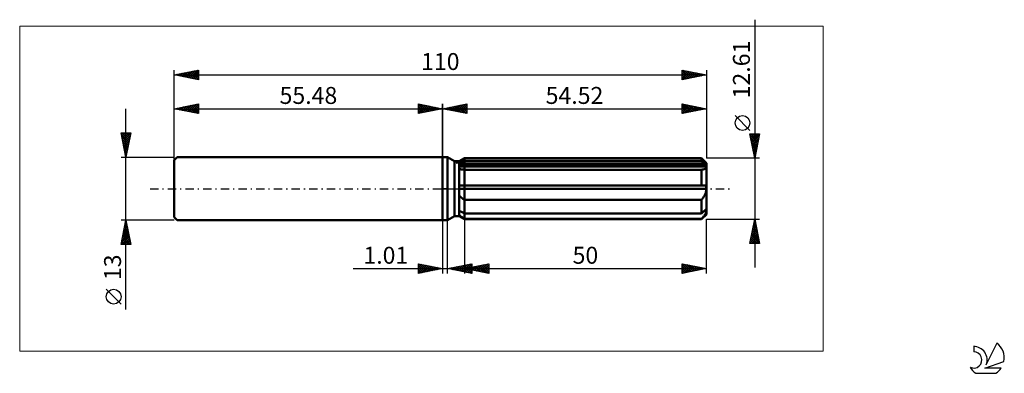
# Model space of a CAD drawing. Units: millimetres. Extents: x -87 to 116, y -38 to 35.
import ezdxf
from ezdxf.enums import TextEntityAlignment as Align

# ---------------------------------------------------------------- set-up
doc = ezdxf.new("R2010")
doc.units = ezdxf.units.MM
doc.header["$LTSCALE"] = 4.3
doc.linetypes.add('LONGDASH_DASH', pattern=[0.85, 0.4, -0.2, 0.05, -0.2])
for name, color, linetype in [('1', 4, 'CONTINUOUS'), ('2', 7, 'CONTINUOUS'), ('4', 2, 'LONGDASH_DASH'), ('CUT', 1, 'CONTINUOUS'), ('INFTOTAL', 9, 'CONTINUOUS'), ('NOCUT', 7, 'CONTINUOUS'), ('SK1', 4, 'CONTINUOUS'), ('SK2', 7, 'CONTINUOUS'), ('SK4', 2, 'LONGDASH_DASH'), ('SK6', 5, 'CONTINUOUS')]:
    doc.layers.add(name, color=color, linetype=linetype)
doc.styles.get("Standard").update_dxf_attribs({"font": 'Monospac821 BT'})

msp = doc.modelspace()

# ---------------------------------------------------------------- linework, layer by layer
at = {"layer": '1', "color": 4, "linetype": 'CONTINUOUS', "lineweight": 50}
for p, q in [((0, 6.5), (1, 6.5)), ((0, -6.5), (0, 6.5)), ((2.43, 5.67), (1, 6.5)), ((1, -6.5), (1, 6.5)), ((3.43, 5.67), (4.52, 6.3)), ((3.43, 5.67), (4.52, 6.3)), ((4.52, 6.3), (53.52, 6.3)), ((4.52, 5.75), (4.52, 6.3)), ((4.52, 5.75), (4.52, 6.3)), ((54.52, 5.3), (53.52, 6.3)), ((53.52, 5.75), (53.52, 6.3)), ((2.43, 5.67), (3.43, 5.67)), ((2.43, -5.67), (2.43, 5.67)), ((3.43, -5.67), (3.43, 5.67)), ((3.43, 5.2), (3.58, 5.27)), ((3.43, 5.2), (3.58, 5.27)), ((3.43, 4.91), (54.48, 4.91)), ((3.43, 4.59), (54.52, 4.59)), ((3.43, 4.59), (54.52, 4.59)), ((3.58, 5.27), (3.73, 5.35)), ((3.58, 5.27), (3.73, 5.35)), ((3.73, 5.35), (3.88, 5.43)), ((3.73, 5.35), (3.88, 5.43)), ((3.88, 5.43), (4.04, 5.51)), ((3.88, 5.43), (4.04, 5.51)), ((4.04, 5.51), (4.2, 5.59)), ((4.04, 5.51), (4.2, 5.59)), ((4.2, 5.59), (4.36, 5.67)), ((4.2, 5.59), (4.36, 5.67)), ((4.36, 5.67), (4.52, 5.75)), ((4.36, 5.67), (4.52, 5.75)), ((4.52, 5.75), (53.52, 5.75)), ((4.52, 4.91), (4.52, 5.75)), ((4.52, 4.59), (4.52, 4.91)), ((4.52, -6.3), (4.52, 4.59)), ((53.67, 5.62), (53.52, 5.75)), ((53.81, 5.49), (53.67, 5.62)), ((53.95, 5.37), (53.81, 5.49)), ((54.09, 5.25), (53.95, 5.37)), ((54.22, 5.14), (54.09, 5.25)), ((54.11, 4.05), (54.19, 4.09)), ((54.19, 4.09), (54.26, 4.13)), ((54.35, 5.02), (54.22, 5.14)), ((54.26, 4.13), (54.33, 4.18)), ((54.33, 4.18), (54.38, 4.23)), ((54.48, 4.91), (54.35, 5.02)), ((54.38, 4.23), (54.43, 4.29)), ((54.43, 4.29), (54.47, 4.36)), ((54.47, 4.36), (54.5, 4.43)), ((54.49, 4.86), (54.48, 4.91)), ((54.5, 4.82), (54.49, 4.86)), ((54.51, 4.77), (54.5, 4.82)), ((54.5, 4.43), (54.51, 4.51)), ((54.51, 4.73), (54.51, 4.77)), ((54.52, 4.68), (54.51, 4.73)), ((54.51, 4.51), (54.52, 4.59)), ((54.52, -5.3), (54.52, 5.3)), ((54.52, 4.64), (54.52, 4.68)), ((54.52, 4.59), (54.52, 4.64)), ((3.56, 4.03), (3.43, 4.07)), ((3.56, 4.03), (3.43, 4.07)), ((3.71, 4), (3.56, 4.03)), ((3.71, 4), (3.56, 4.03)), ((3.86, 3.98), (3.71, 4)), ((3.86, 3.98), (3.71, 4)), ((4.02, 3.96), (3.86, 3.98)), ((4.02, 3.96), (3.86, 3.98)), ((4.18, 3.94), (4.02, 3.96)), ((4.18, 3.94), (4.02, 3.96)), ((4.35, 3.93), (4.18, 3.94)), ((4.35, 3.93), (4.18, 3.94)), ((4.52, 3.92), (4.35, 3.93)), ((4.52, 3.92), (4.35, 3.93)), ((4.52, 3.92), (53.52, 3.92)), ((53.52, 3.92), (53.63, 3.93)), ((53.52, 0.63), (53.52, 3.92)), ((53.63, 3.93), (53.73, 3.95)), ((53.73, 3.95), (53.84, 3.97)), ((53.84, 3.97), (53.93, 3.99)), ((53.93, 3.99), (54.02, 4.02)), ((54.02, 4.02), (54.11, 4.05)), ((3.43, 0.63), (54.48, 0.63)), ((3.43, 0), (54.52, 0)), ((54.49, 0.54), (54.48, 0.63)), ((54.5, 0.45), (54.49, 0.54)), ((54.51, 0.36), (54.5, 0.45)), ((54.51, 0.27), (54.51, 0.36)), ((54.52, 0.18), (54.51, 0.27)), ((54.51, -0.17), (54.52, 0)), ((54.52, 0.09), (54.52, 0.18)), ((54.52, 0), (54.52, 0.09)), ((3.56, -1.54), (3.43, -1.39)), ((3.56, -1.54), (3.43, -1.39)), ((3.71, -1.68), (3.56, -1.54)), ((3.71, -1.68), (3.56, -1.54)), ((3.86, -1.81), (3.71, -1.68)), ((3.86, -1.81), (3.71, -1.68)), ((4.02, -1.94), (3.86, -1.81)), ((4.02, -1.94), (3.86, -1.81)), ((4.18, -2.07), (4.02, -1.94)), ((4.18, -2.07), (4.02, -1.94)), ((53.73, -2.04), (53.84, -1.9)), ((53.84, -1.9), (53.93, -1.76)), ((53.93, -1.76), (54.02, -1.62)), ((54.02, -1.62), (54.11, -1.47)), ((54.11, -1.47), (54.19, -1.32)), ((54.19, -1.32), (54.26, -1.16)), ((54.26, -1.16), (54.33, -1.01)), ((54.33, -1.01), (54.38, -0.84)), ((54.38, -0.84), (54.43, -0.68)), ((54.43, -0.68), (54.47, -0.52)), ((54.47, -0.52), (54.5, -0.35)), ((54.5, -0.35), (54.51, -0.17)), ((4.35, -2.19), (4.18, -2.07)), ((4.35, -2.19), (4.18, -2.07)), ((4.52, -2.31), (4.35, -2.19)), ((4.52, -2.31), (4.35, -2.19)), ((4.52, -2.31), (53.52, -2.31)), ((53.52, -2.31), (53.63, -2.18)), ((53.52, -5.12), (53.52, -2.31)), ((53.63, -2.18), (53.73, -2.04)), ((1, -6.5), (2.43, -5.67)), ((2.43, -5.67), (3.43, -5.67)), ((3.58, -4.64), (3.43, -4.57)), ((3.58, -4.64), (3.43, -4.57)), ((3.43, -4.59), (3.48, -4.59)), ((3.56, -5.57), (3.43, -5.46)), ((3.56, -5.57), (3.43, -5.46)), ((4.52, -6.3), (3.43, -5.67)), ((4.52, -6.3), (3.43, -5.67)), ((3.71, -5.68), (3.56, -5.57)), ((3.71, -5.68), (3.56, -5.57)), ((3.73, -4.72), (3.58, -4.64)), ((3.73, -4.72), (3.58, -4.64)), ((3.86, -5.79), (3.71, -5.68)), ((3.86, -5.79), (3.71, -5.68)), ((3.88, -4.8), (3.73, -4.72)), ((3.88, -4.8), (3.73, -4.72)), ((4.02, -5.9), (3.86, -5.79)), ((4.02, -5.9), (3.86, -5.79)), ((4.04, -4.88), (3.88, -4.8)), ((4.04, -4.88), (3.88, -4.8)), ((4.18, -6.01), (4.02, -5.9)), ((4.18, -6.01), (4.02, -5.9)), ((4.2, -4.95), (4.04, -4.88)), ((4.2, -4.95), (4.04, -4.88)), ((4.35, -6.13), (4.18, -6.01)), ((4.35, -6.13), (4.18, -6.01)), ((4.36, -5.04), (4.2, -4.95)), ((4.36, -5.04), (4.2, -4.95)), ((4.52, -5.12), (4.36, -5.04)), ((4.52, -5.12), (4.36, -5.04)), ((4.52, -5.12), (53.52, -5.12)), ((53.52, -5.12), (53.67, -4.99)), ((53.52, -6.3), (54.52, -5.3)), ((53.63, -6.11), (53.73, -5.99)), ((53.67, -4.99), (53.81, -4.86)), ((53.73, -5.99), (53.84, -5.87)), ((53.81, -4.86), (53.95, -4.74)), ((53.84, -5.87), (53.93, -5.75)), ((53.93, -5.75), (54.02, -5.63)), ((53.95, -4.74), (54.09, -4.62)), ((54.02, -5.63), (54.11, -5.52)), ((54.09, -4.62), (54.22, -4.5)), ((54.11, -5.52), (54.19, -5.4)), ((54.19, -5.4), (54.26, -5.29)), ((54.22, -4.5), (54.35, -4.39)), ((54.26, -5.29), (54.33, -5.18)), ((54.33, -5.18), (54.38, -5.08)), ((54.35, -4.39), (54.48, -4.28)), ((54.38, -5.08), (54.43, -4.98)), ((54.43, -4.98), (54.47, -4.87)), ((54.47, -4.87), (54.5, -4.78)), ((54.49, -4.32), (54.48, -4.28)), ((54.5, -4.37), (54.49, -4.32)), ((54.51, -4.41), (54.5, -4.37)), ((54.5, -4.78), (54.51, -4.68)), ((54.51, -4.46), (54.51, -4.41)), ((54.52, -4.5), (54.51, -4.46)), ((54.51, -4.68), (54.52, -4.59)), ((54.52, -4.55), (54.52, -4.5)), ((54.52, -4.59), (54.52, -4.55)), ((0, -6.5), (1, -6.5)), ((4.52, -6.24), (4.35, -6.13)), ((4.52, -6.24), (4.35, -6.13)), ((4.52, -6.24), (53.52, -6.24)), ((4.52, -6.3), (53.52, -6.3)), ((53.52, -6.24), (53.63, -6.11)), ((53.52, -6.3), (53.52, -6.24))]:
    msp.add_line(p, q, dxfattribs=at)
at = {"layer": '2', "color": 7, "linetype": 'CONTINUOUS', "lineweight": 25}
for p, q in [((64.52, 34.89), (64.52, -16.3)), ((0, 0), (0, 17.5)), ((0, 16.5), (5, 17.5)), ((0, 16.5), (54.52, 16.5)), ((5, 15.5), (0, 16.5)), ((0.04, 16.51), (0.06, 16.49)), ((0.31, 16.44), (0.47, 16.59)), ((0.39, 16.58), (0.59, 16.38)), ((0.67, 16.37), (1, 16.7)), ((0.75, 16.65), (1.12, 16.28)), ((1.02, 16.3), (1.53, 16.81)), ((1.1, 16.72), (1.65, 16.17)), ((1.38, 16.22), (2.06, 16.91)), ((1.45, 16.79), (2.18, 16.06)), ((1.73, 16.15), (2.59, 17.02)), ((1.81, 16.86), (2.71, 15.96)), ((2.08, 16.08), (3.12, 17.12)), ((2.16, 16.93), (3.24, 15.85)), ((2.44, 16.01), (3.65, 17.23)), ((2.51, 17), (3.77, 15.75)), ((2.79, 15.94), (4.18, 17.34)), ((2.87, 17.07), (4.3, 15.64)), ((3.14, 15.87), (4.72, 17.44)), ((3.22, 17.14), (4.83, 15.53)), ((3.5, 15.8), (5, 17.3)), ((3.57, 17.21), (5, 15.79)), ((3.85, 15.73), (5, 16.88)), ((3.93, 17.29), (5, 16.21)), ((4.2, 15.66), (5, 16.46)), ((4.28, 17.36), (5, 16.64)), ((4.63, 17.43), (5, 17.06)), ((4.99, 17.5), (5, 17.49)), ((5, 17.5), (5, 15.5)), ((49.52, 15.5), (49.52, 17.5)), ((49.52, 17.5), (54.52, 16.5)), ((49.52, 17.2), (49.77, 17.45)), ((49.52, 16.77), (50.13, 17.38)), ((49.52, 16.35), (50.48, 17.31)), ((49.52, 15.92), (50.83, 17.24)), ((49.52, 15.5), (51.19, 17.17)), ((49.52, 17.09), (50.84, 15.76)), ((49.52, 16.67), (50.49, 15.69)), ((54.52, 16.5), (49.52, 15.5)), ((49.54, 17.5), (51.2, 15.84)), ((50.05, 15.61), (51.54, 17.1)), ((50.07, 17.39), (51.55, 15.91)), ((50.58, 15.71), (51.89, 17.03)), ((50.6, 17.28), (51.91, 15.98)), ((51.11, 15.82), (52.25, 16.95)), ((51.13, 17.18), (52.26, 16.05)), ((51.64, 15.92), (52.6, 16.88)), ((51.66, 17.07), (52.61, 16.12)), ((52.17, 16.03), (52.96, 16.81)), ((52.19, 16.97), (52.97, 16.19)), ((52.7, 16.14), (53.31, 16.74)), ((52.72, 16.86), (53.32, 16.26)), ((53.23, 16.24), (53.66, 16.67)), ((53.25, 16.75), (53.67, 16.33)), ((53.76, 16.35), (54.02, 16.6)), ((53.78, 16.65), (54.03, 16.4)), ((54.29, 16.45), (54.37, 16.53)), ((54.31, 16.54), (54.38, 16.47)), ((54.52, 17.5), (54.52, 6.3)), ((4.56, 15.59), (5, 16.03)), ((4.91, 15.52), (5, 15.61)), ((49.52, 16.24), (50.14, 15.62)), ((49.52, 15.82), (49.78, 15.55)), ((63.52, 12.04), (60.46, 15.1)), ((64.52, 6.3), (63.52, 11.3)), ((63.52, 11.3), (65.52, 11.3)), ((63.54, 11.19), (63.65, 11.3)), ((63.56, 11.11), (65.16, 9.51)), ((63.61, 10.84), (64.08, 11.3)), ((63.66, 10.58), (65.09, 9.16)), ((63.68, 10.49), (64.5, 11.3)), ((63.75, 10.13), (64.93, 11.3)), ((63.79, 11.3), (65.23, 9.86)), ((63.83, 9.78), (65.35, 11.3)), ((63.9, 9.43), (65.46, 10.99)), ((63.97, 9.07), (65.35, 10.46)), ((64.21, 11.3), (65.3, 10.22)), ((65.52, 11.3), (64.52, 6.3)), ((64.64, 11.3), (65.37, 10.57)), ((65.06, 11.3), (65.44, 10.92)), ((65.49, 11.3), (65.51, 11.28)), ((63.77, 10.05), (65.02, 8.8)), ((63.88, 9.52), (64.95, 8.45)), ((63.98, 8.99), (64.88, 8.1)), ((64.04, 8.72), (65.24, 9.92)), ((64.09, 8.46), (64.81, 7.74)), ((64.11, 8.36), (65.14, 9.39)), ((64.18, 8.01), (65.03, 8.86)), ((64.25, 7.66), (64.93, 8.33)), ((65.52, 6.3), (54.52, 6.3)), ((64.2, 7.93), (64.74, 7.39)), ((64.3, 7.4), (64.67, 7.03)), ((64.32, 7.3), (64.82, 7.8)), ((64.39, 6.95), (64.71, 7.27)), ((64.41, 6.87), (64.6, 6.68)), ((64.46, 6.6), (64.61, 6.74)), ((64.51, 6.34), (64.52, 6.33)), ((0, -6.5), (0, -17.5)), ((1.01, -17.5), (1.01, -6.5)), ((4.52, -6.3), (4.52, -17.5)), ((54.52, -6.3), (65.52, -6.3)), ((54.52, -17.5), (54.52, -6.3)), ((63.52, -11.31), (64.52, -6.3)), ((64.05, -8.67), (64.84, -7.88)), ((64.15, -8.14), (64.77, -7.53)), ((64.22, -7.79), (64.97, -8.54)), ((64.26, -7.61), (64.69, -7.18)), ((64.29, -7.44), (64.86, -8.01)), ((64.36, -7.08), (64.62, -6.82)), ((64.36, -7.09), (64.75, -7.48)), ((64.43, -6.73), (64.65, -6.95)), ((64.47, -6.55), (64.55, -6.47)), ((64.5, -6.38), (64.54, -6.42)), ((64.52, -6.3), (65.52, -11.31)), ((63.54, -11.31), (65.19, -9.65)), ((63.62, -10.8), (65.12, -9.3)), ((63.73, -10.26), (65.05, -8.94)), ((63.8, -9.92), (65.19, -11.31)), ((63.83, -9.73), (64.98, -8.59)), ((63.87, -9.56), (65.5, -11.19)), ((63.94, -9.2), (64.91, -8.24)), ((63.94, -9.21), (65.39, -10.66)), ((63.96, -11.31), (65.26, -10.01)), ((64.01, -8.86), (65.29, -10.13)), ((64.08, -8.5), (65.18, -9.6)), ((64.15, -8.15), (65.07, -9.07)), ((65.52, -11.31), (63.52, -11.31)), ((63.59, -10.98), (63.91, -11.31)), ((63.66, -10.62), (64.34, -11.31)), ((63.73, -10.27), (64.76, -11.31)), ((64.38, -11.31), (65.33, -10.36)), ((64.81, -11.31), (65.4, -10.71)), ((65.23, -11.31), (65.47, -11.07)), ((-5, -17.5), (-5, -15.5)), ((-5, -15.5), (0, -16.5)), ((-5, -15.5), (-3.33, -17.17)), ((-5, -15.92), (-4.65, -15.57)), ((-5, -16.35), (-4.3, -15.64)), ((-5, -16.77), (-3.94, -15.71)), ((-5, -17.19), (-3.59, -15.78)), ((-5, -15.92), (-3.68, -17.24)), ((-4.85, -17.47), (-3.23, -15.85)), ((-4.47, -15.61), (-2.98, -17.1)), ((-4.32, -17.36), (-2.88, -15.92)), ((-3.94, -15.71), (-2.62, -17.02)), ((-3.79, -17.26), (-2.53, -15.99)), ((-3.41, -15.82), (-2.27, -16.95)), ((-3.26, -17.15), (-2.17, -16.07)), ((-2.88, -15.92), (-1.92, -16.88)), ((-2.73, -17.05), (-1.82, -16.14)), ((-2.34, -16.03), (-1.56, -16.81)), ((-2.2, -16.94), (-1.47, -16.21)), ((-1.81, -16.14), (-1.21, -16.74)), ((-1.67, -16.83), (-1.11, -16.28)), ((-1.28, -16.24), (-0.86, -16.67)), ((1.01, -16.5), (6.01, -15.5)), ((2, -16.7), (2.5, -16.2)), ((2.26, -16.25), (2.88, -16.87)), ((2.35, -16.77), (3.03, -16.1)), ((2.61, -16.18), (3.41, -16.98)), ((2.71, -16.84), (3.56, -15.99)), ((2.96, -16.11), (3.94, -17.09)), ((3.06, -16.91), (4.09, -15.88)), ((3.32, -16.04), (4.47, -17.19)), ((3.41, -16.98), (4.62, -15.78)), ((3.67, -15.97), (5, -17.3)), ((3.77, -17.05), (5.15, -15.67)), ((4.03, -15.9), (5.53, -17.4)), ((4.12, -17.12), (5.68, -15.57)), ((4.38, -15.83), (6.01, -17.46)), ((4.48, -17.19), (6.01, -15.66)), ((4.52, -16.5), (9.52, -15.5)), ((4.73, -15.76), (6.01, -17.03)), ((4.83, -17.26), (6.01, -16.08)), ((5.09, -15.68), (6.01, -16.61)), ((5.25, -16.65), (5.62, -16.28)), ((5.44, -15.61), (6.01, -16.18)), ((5.61, -16.72), (6.15, -16.17)), ((5.79, -15.54), (6.01, -15.76)), ((5.86, -16.23), (6.54, -16.9)), ((5.96, -16.79), (6.68, -16.07)), ((6.01, -15.5), (6.01, -17.5)), ((6.22, -16.16), (7.07, -17.01)), ((6.31, -16.86), (7.21, -15.96)), ((6.57, -16.09), (7.6, -17.12)), ((6.67, -16.93), (7.74, -15.86)), ((6.92, -16.02), (8.13, -17.22)), ((7.02, -17), (8.27, -15.75)), ((7.28, -15.95), (8.66, -17.33)), ((7.38, -17.07), (8.8, -15.64)), ((7.63, -15.88), (9.19, -17.43)), ((7.73, -17.14), (9.33, -15.54)), ((7.99, -15.81), (9.52, -17.34)), ((8.08, -17.21), (9.52, -15.77)), ((8.34, -15.74), (9.52, -16.92)), ((8.44, -17.28), (9.52, -16.2)), ((8.69, -15.67), (9.52, -16.49)), ((9.05, -15.59), (9.52, -16.07)), ((9.4, -15.52), (9.52, -15.64)), ((9.52, -15.5), (9.52, -17.5)), ((49.52, -17.5), (49.52, -15.5)), ((49.52, -15.5), (54.52, -16.5)), ((49.52, -15.71), (49.7, -15.54)), ((49.52, -15.58), (51.12, -17.18)), ((49.52, -16.14), (50.05, -15.61)), ((49.52, -16.56), (50.4, -15.68)), ((49.52, -16.98), (50.76, -15.75)), ((49.52, -17.41), (51.11, -15.82)), ((49.52, -16), (50.77, -17.25)), ((49.94, -17.42), (51.46, -15.89)), ((49.95, -15.59), (51.47, -17.11)), ((50.47, -17.31), (51.82, -15.96)), ((50.48, -15.69), (51.83, -17.04)), ((51, -17.2), (52.17, -16.03)), ((51.01, -15.8), (52.18, -16.97)), ((51.53, -17.1), (52.52, -16.1)), ((51.54, -15.9), (52.54, -16.9)), ((52.06, -16.99), (52.88, -16.17)), ((52.07, -16.01), (52.89, -16.83)), ((52.59, -16.89), (53.23, -16.24)), ((52.6, -16.12), (53.24, -16.76)), ((53.13, -16.22), (53.6, -16.68)), ((-18.48, -16.5), (11.01, -16.5)), ((-5, -16.35), (-4.04, -17.31)), ((0, -16.5), (-5, -17.5)), ((-5, -16.77), (-4.39, -17.38)), ((-5, -17.19), (-4.75, -17.45)), ((-1.14, -16.73), (-0.76, -16.35)), ((-0.75, -16.35), (-0.5, -16.6)), ((-0.61, -16.62), (-0.41, -16.42)), ((-0.22, -16.46), (-0.15, -16.53)), ((-0.08, -16.52), (-0.05, -16.49)), ((6.01, -17.5), (1.01, -16.5)), ((1.2, -16.46), (1.29, -16.56)), ((1.29, -16.56), (1.44, -16.41)), ((1.55, -16.39), (1.82, -16.66)), ((1.65, -16.63), (1.97, -16.31)), ((1.9, -16.32), (2.35, -16.77)), ((4.52, -16.5), (54.52, -16.5)), ((9.52, -17.5), (4.52, -16.5)), ((4.55, -16.51), (4.56, -16.49)), ((4.8, -16.44), (4.95, -16.59)), ((4.9, -16.58), (5.09, -16.39)), ((5.16, -16.37), (5.48, -16.69)), ((5.18, -17.33), (6.01, -16.51)), ((5.51, -16.3), (6.01, -16.8)), ((5.54, -17.41), (6.01, -16.93)), ((5.89, -17.48), (6.01, -17.36)), ((8.79, -17.35), (9.52, -16.62)), ((9.14, -17.42), (9.52, -17.05)), ((9.5, -17.5), (9.52, -17.47)), ((49.52, -16.43), (50.41, -17.32)), ((54.52, -16.5), (49.52, -17.5)), ((49.52, -16.85), (50.06, -17.39)), ((49.52, -17.28), (49.71, -17.46)), ((53.12, -16.78), (53.59, -16.31)), ((53.65, -16.67), (53.94, -16.38)), ((53.66, -16.33), (53.95, -16.61)), ((54.18, -16.57), (54.29, -16.45)), ((54.19, -16.43), (54.3, -16.54))]:
    msp.add_line(p, q, dxfattribs=at)
msp.add_circle((61.99, 13.57), 1.53, dxfattribs=at)
at = {"layer": '4', "color": 2, "linetype": 'LONGDASH_DASH', "lineweight": 25}
msp.add_line((0, 0), (54.52, 0), dxfattribs=at)
at = {"layer": 'CUT', "color": 1, "linetype": 'CONTINUOUS', "lineweight": 25}
for p, q in [((2.79, 5.3), (4.52, 6.3)), ((4.52, 6.3), (53.52, 6.3)), ((53.52, 6.3), (54.52, 5.3)), ((54.52, 5.3), (2.79, 5.3))]:
    msp.add_line(p, q, dxfattribs=at)
at = {"layer": 'INFTOTAL', "color": 9, "linetype": 'CONTINUOUS', "lineweight": 18}
for p, q in [((78.67, 33.55), (-87.43, 33.55)), ((-87.43, 33.55), (-87.43, -33.55)), ((78.67, -33.55), (78.67, 33.55)), ((-87.43, -33.55), (78.67, -33.55))]:
    msp.add_line(p, q, dxfattribs=at)
at = {"layer": 'NOCUT', "color": 7, "linetype": 'CONTINUOUS', "lineweight": 25}
for p, q in [((0, 0), (0, 6.5)), ((0, 6.5), (1, 6.5)), ((2.43, 5.67), (1, 6.5)), ((4.52, 6.3), (3.43, 5.67)), ((4.52, 5.3), (4.52, 6.3)), ((3.43, 5.67), (2.43, 5.67)), ((54.52, 5.3), (4.52, 5.3)), ((54.52, 0), (54.52, 5.3)), ((1, 0), (0, 0)), ((1, 0), (54.52, 0))]:
    msp.add_line(p, q, dxfattribs=at)
at = {"layer": 'SK1', "color": 4, "linetype": 'CONTINUOUS', "lineweight": 50}
for p, q in [((-54.88, 6.5), (-55.48, 5.9)), ((0, 6.5), (-54.88, 6.5)), ((-55.48, 5.9), (-55.48, -5.9)), ((-55.48, -5.9), (-54.88, -6.5)), ((-54.88, -6.5), (0, -6.5))]:
    msp.add_line(p, q, dxfattribs=at)
at = {"layer": 'SK2', "color": 7, "linetype": 'CONTINUOUS', "lineweight": 25}
for p, q in [((-55.48, 0), (-55.48, 24.5)), ((-55.48, 23.5), (-50.48, 24.5)), ((-52.24, 22.85), (-50.62, 24.47)), ((-50.65, 24.47), (-50.48, 24.3)), ((-50.48, 24.5), (-50.48, 22.5)), ((49.52, 22.5), (49.52, 24.5)), ((49.52, 24.5), (54.52, 23.5)), ((49.52, 24.41), (49.6, 24.48)), ((49.8, 24.44), (51.38, 22.87)), ((54.52, 24.5), (54.52, 6.3)), ((-55.48, 23.5), (54.52, 23.5)), ((-50.48, 22.5), (-55.48, 23.5)), ((-55.42, 23.49), (-55.4, 23.52)), ((-55.25, 23.55), (-55.13, 23.43)), ((-55.07, 23.42), (-54.87, 23.62)), ((-54.89, 23.62), (-54.6, 23.32)), ((-54.72, 23.35), (-54.34, 23.73)), ((-54.54, 23.69), (-54.07, 23.22)), ((-54.36, 23.28), (-53.81, 23.83)), ((-54.19, 23.76), (-53.54, 23.11)), ((-54.01, 23.21), (-53.28, 23.94)), ((-53.83, 23.83), (-53.01, 23.01)), ((-53.66, 23.14), (-52.74, 24.05)), ((-53.48, 23.9), (-52.48, 22.9)), ((-53.3, 23.06), (-52.21, 24.15)), ((-53.12, 23.97), (-51.95, 22.79)), ((-52.95, 22.99), (-51.68, 24.26)), ((-52.77, 24.04), (-51.42, 22.69)), ((-52.6, 22.92), (-51.15, 24.37)), ((-52.42, 24.11), (-50.89, 22.58)), ((-52.06, 24.18), (-50.48, 22.6)), ((-51.89, 22.78), (-50.48, 24.19)), ((-51.71, 24.25), (-50.48, 23.02)), ((-51.54, 22.71), (-50.48, 23.77)), ((-51.36, 24.32), (-50.48, 23.45)), ((-51.18, 22.64), (-50.48, 23.34)), ((-51, 24.4), (-50.48, 23.87)), ((-50.83, 22.57), (-50.48, 22.92)), ((49.52, 23.98), (49.95, 24.41)), ((49.52, 23.56), (50.3, 24.34)), ((49.52, 24.3), (51.02, 22.8)), ((49.52, 23.13), (50.66, 24.27)), ((49.52, 22.71), (51.01, 24.2)), ((49.52, 23.88), (50.67, 22.73)), ((54.52, 23.5), (49.52, 22.5)), ((49.52, 23.45), (50.31, 22.66)), ((49.52, 23.03), (49.96, 22.59)), ((49.52, 22.6), (49.61, 22.52)), ((49.79, 22.55), (51.36, 24.13)), ((50.32, 22.66), (51.72, 24.06)), ((50.33, 24.34), (51.73, 22.94)), ((50.85, 22.77), (52.07, 23.99)), ((50.86, 24.23), (52.08, 23.01)), ((51.38, 22.87), (52.43, 23.92)), ((51.39, 24.13), (52.44, 23.08)), ((51.91, 22.98), (52.78, 23.85)), ((51.92, 24.02), (52.79, 23.15)), ((52.44, 23.08), (53.13, 23.78)), ((52.45, 23.91), (53.14, 23.22)), ((52.97, 23.19), (53.49, 23.71)), ((52.98, 23.81), (53.5, 23.3)), ((53.5, 23.3), (53.84, 23.64)), ((53.52, 23.7), (53.85, 23.37)), ((54.03, 23.4), (54.19, 23.57)), ((54.05, 23.59), (54.2, 23.44)), ((-65.48, -24.98), (-65.48, 16.5)), ((-55.48, 6.5), (-55.48, 17.5)), ((-55.48, 16.5), (-50.48, 17.5)), ((-55.48, 16.5), (0, 16.5)), ((-50.48, 15.5), (-55.48, 16.5)), ((-55.42, 16.51), (-55.39, 16.48)), ((-55.25, 16.45), (-55.13, 16.57)), ((-55.07, 16.58), (-54.86, 16.38)), ((-54.89, 16.38), (-54.6, 16.68)), ((-54.72, 16.65), (-54.33, 16.27)), ((-54.54, 16.31), (-54.07, 16.78)), ((-54.36, 16.72), (-53.8, 16.16)), ((-54.19, 16.24), (-53.54, 16.89)), ((-54.01, 16.79), (-53.27, 16.06)), ((-53.83, 16.17), (-53.01, 16.99)), ((-53.65, 16.87), (-52.74, 15.95)), ((-53.48, 16.1), (-52.48, 17.1)), ((-53.3, 16.94), (-52.21, 15.85)), ((-53.13, 16.03), (-51.95, 17.21)), ((-52.95, 17.01), (-51.68, 15.74)), ((-52.77, 15.96), (-51.42, 17.31)), ((-52.59, 17.08), (-51.15, 15.63)), ((-52.42, 15.89), (-50.89, 17.42)), ((-52.24, 17.15), (-50.62, 15.53)), ((-52.07, 15.82), (-50.48, 17.4)), ((-51.89, 17.22), (-50.48, 15.81)), ((-51.71, 15.75), (-50.48, 16.98)), ((-51.53, 17.29), (-50.48, 16.24)), ((-51.36, 15.68), (-50.48, 16.55)), ((-51.18, 17.36), (-50.48, 16.66)), ((-50.83, 17.43), (-50.48, 17.08)), ((-50.48, 17.5), (-50.48, 15.5)), ((-5, 15.5), (-5, 17.5)), ((-5, 17.5), (0, 16.5)), ((-5, 17.49), (-4.99, 17.5)), ((-5, 17.06), (-4.63, 17.43)), ((-5, 16.64), (-4.28, 17.36)), ((-5, 17.3), (-3.5, 15.8)), ((-5, 16.21), (-3.93, 17.29)), ((-5, 15.79), (-3.57, 17.21)), ((-5, 16.88), (-3.85, 15.73)), ((0, 16.5), (-5, 15.5)), ((-5, 16.46), (-4.2, 15.66)), ((-4.83, 15.53), (-3.22, 17.14)), ((-4.72, 17.44), (-3.14, 15.87)), ((-4.3, 15.64), (-2.87, 17.07)), ((-4.18, 17.34), (-2.79, 15.94)), ((-3.77, 15.75), (-2.51, 17)), ((-3.65, 17.23), (-2.44, 16.01)), ((-3.24, 15.85), (-2.16, 16.93)), ((-3.12, 17.12), (-2.08, 16.08)), ((-2.71, 15.96), (-1.81, 16.86)), ((-2.59, 17.02), (-1.73, 16.15)), ((-2.18, 16.06), (-1.45, 16.79)), ((-2.06, 16.91), (-1.38, 16.22)), ((-1.65, 16.17), (-1.1, 16.72)), ((-1.53, 16.81), (-1.02, 16.3)), ((-1.12, 16.28), (-0.75, 16.65)), ((-1, 16.7), (-0.67, 16.37)), ((-0.59, 16.38), (-0.39, 16.58)), ((-0.47, 16.59), (-0.31, 16.44)), ((-0.06, 16.49), (-0.04, 16.51)), ((0, 17.5), (0, 6.5)), ((-51, 15.6), (-50.48, 16.13)), ((-50.65, 15.53), (-50.48, 15.71)), ((-5, 16.03), (-4.56, 15.59)), ((-5, 15.61), (-4.91, 15.52)), ((-65.48, 6.5), (-66.48, 11.5)), ((-66.48, 11.5), (-64.48, 11.5)), ((-66.44, 11.28), (-64.84, 9.69)), ((-66.42, 11.22), (-66.14, 11.5)), ((-66.35, 10.86), (-65.72, 11.5)), ((-66.33, 10.75), (-64.91, 9.34)), ((-66.28, 10.51), (-65.29, 11.5)), ((-66.23, 11.5), (-64.77, 10.04)), ((-66.22, 10.22), (-64.98, 8.98)), ((-66.21, 10.16), (-64.87, 11.5)), ((-66.14, 9.8), (-64.49, 11.45)), ((-66.07, 9.45), (-64.6, 10.92)), ((-66, 9.1), (-64.7, 10.39)), ((-65.8, 11.5), (-64.7, 10.4)), ((-64.48, 11.5), (-65.48, 6.5)), ((-65.38, 11.5), (-64.63, 10.75)), ((-64.96, 11.5), (-64.56, 11.1)), ((-64.53, 11.5), (-64.49, 11.46)), ((-66.12, 9.69), (-65.05, 8.63)), ((-66.01, 9.16), (-65.12, 8.28)), ((-65.93, 8.74), (-64.81, 9.86)), ((-65.91, 8.63), (-65.2, 7.92)), ((-65.86, 8.39), (-64.91, 9.33)), ((-65.79, 8.03), (-65.02, 8.8)), ((-65.72, 7.68), (-65.13, 8.27)), ((-66.48, 6.5), (-55.48, 6.5)), ((-65.8, 8.1), (-65.27, 7.57)), ((-65.69, 7.57), (-65.34, 7.21)), ((-65.65, 7.33), (-65.23, 7.74)), ((-65.59, 7.04), (-65.41, 6.86)), ((-65.57, 6.97), (-65.34, 7.21)), ((-65.5, 6.62), (-65.44, 6.68)), ((-65.48, 6.51), (-65.48, 6.51)), ((-65.48, -6.5), (-66.48, -6.5)), ((-66.48, -11.5), (-65.48, -6.5)), ((-65.91, -8.63), (-65.2, -7.92)), ((-65.8, -8.1), (-65.27, -7.57)), ((-65.78, -7.98), (-65.04, -8.72)), ((-65.71, -7.63), (-65.14, -8.19)), ((-65.69, -7.57), (-65.34, -7.21)), ((-65.63, -7.27), (-65.25, -7.66)), ((-65.59, -7.04), (-65.41, -6.86)), ((-65.56, -6.92), (-65.35, -7.13)), ((-65.49, -6.57), (-65.46, -6.6)), ((-55.48, -6.5), (-65.48, -6.5)), ((-65.48, -6.5), (-64.48, -11.5)), ((-65.48, -6.51), (-65.48, -6.51)), ((-66.44, -11.28), (-64.84, -9.69)), ((-66.33, -10.75), (-64.91, -9.33)), ((-66.23, -11.5), (-64.77, -10.04)), ((-66.22, -10.22), (-64.98, -8.98)), ((-66.2, -10.1), (-64.8, -11.5)), ((-66.13, -9.75), (-64.51, -11.37)), ((-66.12, -9.69), (-65.05, -8.63)), ((-66.06, -9.4), (-64.61, -10.84)), ((-66.01, -9.16), (-65.13, -8.27)), ((-65.99, -9.04), (-64.72, -10.31)), ((-65.92, -8.69), (-64.82, -9.78)), ((-65.85, -8.33), (-64.93, -9.25)), ((-64.48, -11.5), (-66.48, -11.5)), ((-66.41, -11.16), (-66.08, -11.5)), ((-66.34, -10.81), (-65.65, -11.5)), ((-66.27, -10.46), (-65.23, -11.5)), ((-65.81, -11.5), (-64.7, -10.4)), ((-65.38, -11.5), (-64.63, -10.75)), ((-64.96, -11.5), (-64.56, -11.1)), ((-64.53, -11.5), (-64.49, -11.46)), ((-66.48, -23.83), (-69.54, -20.77))]:
    msp.add_line(p, q, dxfattribs=at)
msp.add_circle((-68.01, -22.3), 1.53, dxfattribs=at)
at = {"layer": 'SK4', "color": 2, "linetype": 'LONGDASH_DASH', "lineweight": 25}
msp.add_line((-60.48, 0), (59.52, 0), dxfattribs=at)
at = {"layer": 'SK6', "color": 5, "linetype": 'CONTINUOUS', "lineweight": 25}
for p, q in [((114.57, -31.88), (112.38, -36.34)), ((109.78, -32.58), (109.78, -33.69)), ((112.12, -37.04), (116.04, -35.68)), ((110.24, -38.12), (114.38, -38.12)), ((115.48, -37.04), (112.12, -37.04))]:
    msp.add_line(p, q, dxfattribs=at)
for centre, radius, start, end in [((112.31, -34.93), 3.8, 348.7239, 53.4691), ((109.79, -35.37), 1.68, 243.4215, 90.3602), ((109.8, -35.35), 2.76, 338.9379, 90.4446), ((112.31, -34.93), 3.8, 210.5484, 236.978), ((112.31, -34.93), 3.8, 303.022, 326.3732)]:
    msp.add_arc(centre, radius, start, end, dxfattribs=at)

# ---------------------------------------------------------------- texts
at = {"layer": '2', "color": 7, "linetype": 'CONTINUOUS', "lineweight": 25}
msp.add_text('12.61', height=3.5, rotation=90, dxfattribs=at).set_placement((63.52, 24.6), align=Align.CENTER)
for s, p in [('54.52', (27.26, 17.5)), ('1.01', (-11.74, -15.5)), ('50', (29.52, -15.5))]:
    msp.add_text(s, height=3.5, dxfattribs=at).set_placement(p, align=Align.CENTER)
at = {"layer": 'SK2', "color": 7, "linetype": 'CONTINUOUS', "lineweight": 25}
for s, p in [('110', (-0.48, 24.5)), ('55.48', (-27.74, 17.5))]:
    msp.add_text(s, height=3.5, dxfattribs=at).set_placement(p, align=Align.CENTER)
msp.add_text('13', height=3.5, rotation=90, dxfattribs=at).set_placement((-66.48, -16.24), align=Align.CENTER)

doc.saveas('drawing.dxf')
